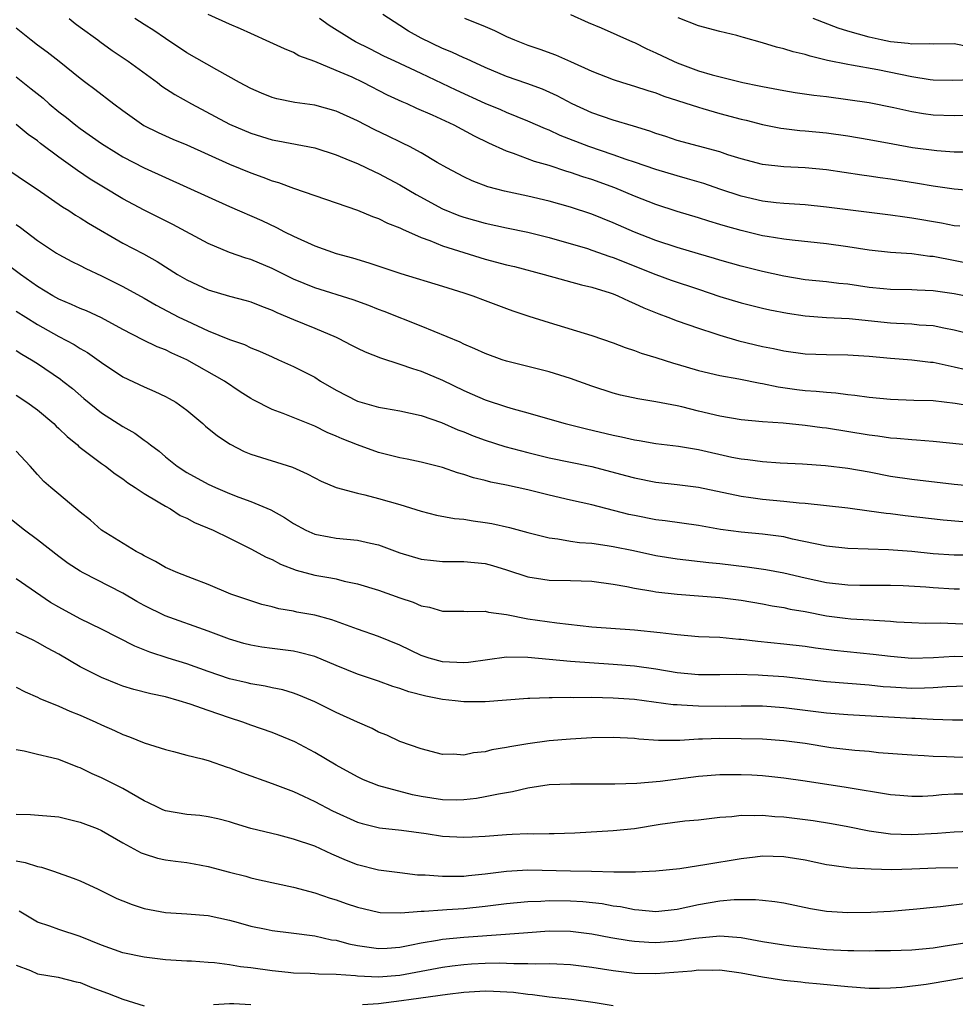
# Model space of a CAD drawing. Units: inches. Extents: x 2631000 to 2634000, y 1506000 to 1509000.
# Drawn here: x 2632241 to 2632329, y 1506251 to 1506343 of the extents above; entities that cross this region are included whole.
import ezdxf

# ---------------------------------------------------------------- set-up
doc = ezdxf.new("R2010")
doc.units = ezdxf.units.IN
doc.header["$MEASUREMENT"] = 0
doc.layers.add('LD26311506_2ft', color=91, linetype='Continuous')

msp = doc.modelspace()

# ---------------------------------------------------------------- linework, layer by layer
at = {"layer": 'LD26311506_2ft'}
for points, elevation in [([(2632245.971, 1506343), (2632246.538, 1506342.539), (2632247, 1506342.215), (2632248.661, 1506341), (2632248.848, 1506340.848), (2632250.011, 1506340.011), (2632251.492, 1506339), (2632254.253, 1506337), (2632254.672, 1506336.672), (2632255.881, 1506335.881), (2632257.436, 1506335), (2632261, 1506333.11), (2632263, 1506332.253), (2632265, 1506331.631), (2632265.544, 1506331.545), (2632269, 1506330.865), (2632271, 1506330.214), (2632272.308, 1506329.692), (2632273, 1506329.395), (2632274.627, 1506328.627), (2632275, 1506328.467), (2632277, 1506327.409), (2632278.503, 1506326.504), (2632281, 1506325.152), (2632282.535, 1506324.535), (2632283, 1506324.375), (2632285, 1506323.817), (2632287, 1506323.365), (2632289, 1506322.952), (2632291, 1506322.452), (2632294.582, 1506321.418), (2632295, 1506321.285), (2632296.684, 1506320.684), (2632297, 1506320.589), (2632301, 1506318.982), (2632302.45, 1506318.45), (2632305, 1506317.614), (2632307, 1506316.937), (2632309, 1506316.32), (2632311, 1506315.829), (2632311.679, 1506315.679), (2632313.359, 1506315.359), (2632315, 1506315.112), (2632317, 1506314.967), (2632319.132, 1506314.867), (2632323, 1506314.456), (2632323.585, 1506314.415), (2632325, 1506314.358), (2632325.714, 1506314.285), (2632327, 1506314.206), (2632328.016, 1506313.984), (2632329, 1506313.804), (2632331, 1506313.291)], 9622), ([(2632331, 1506316.781), (2632329, 1506317.171), (2632327, 1506317.462), (2632325.516, 1506317.516), (2632325, 1506317.555), (2632323, 1506317.585), (2632322.36, 1506317.64), (2632321, 1506317.783), (2632319, 1506318.08), (2632318.153, 1506318.153), (2632317, 1506318.295), (2632315, 1506318.504), (2632313, 1506318.84), (2632311, 1506319.273), (2632309, 1506319.78), (2632307, 1506320.353), (2632306.508, 1506320.508), (2632305, 1506320.924), (2632303, 1506321.521), (2632301, 1506322.197), (2632299, 1506322.969), (2632297, 1506323.841), (2632295, 1506324.641), (2632293, 1506325.307), (2632291, 1506325.87), (2632289, 1506326.344), (2632286.817, 1506326.817), (2632286.094, 1506327), (2632285.232, 1506327.232), (2632283.778, 1506327.778), (2632283, 1506328.148), (2632281.387, 1506329), (2632280.495, 1506329.505), (2632279, 1506330.396), (2632277.883, 1506331), (2632277.299, 1506331.299), (2632277, 1506331.431), (2632275.95, 1506331.95), (2632274.588, 1506332.588), (2632273, 1506333.414), (2632271, 1506334.326), (2632269, 1506334.87), (2632267.122, 1506335.122), (2632265.462, 1506335.462), (2632265, 1506335.589), (2632264.001, 1506336.001), (2632263, 1506336.437), (2632261.952, 1506337), (2632259.809, 1506338.191), (2632257, 1506339.797), (2632255, 1506341.137), (2632253.898, 1506341.898), (2632253, 1506342.466), (2632252.135, 1506343)], 9624), ([(2632331, 1506319.897), (2632327, 1506320.673), (2632326.695, 1506320.695), (2632325, 1506320.934), (2632323, 1506321.073), (2632321, 1506321.264), (2632319, 1506321.578), (2632317, 1506321.868), (2632313.8, 1506322.2), (2632313, 1506322.302), (2632311.453, 1506322.547), (2632311, 1506322.632), (2632309, 1506323.12), (2632307.529, 1506323.529), (2632307, 1506323.7), (2632305.984, 1506323.984), (2632305, 1506324.306), (2632303, 1506324.907), (2632301, 1506325.566), (2632299, 1506326.353), (2632297.139, 1506327.14), (2632295, 1506327.906), (2632294.163, 1506328.163), (2632293, 1506328.575), (2632292.665, 1506328.665), (2632291, 1506329.213), (2632289.606, 1506329.606), (2632287.644, 1506330.356), (2632287, 1506330.561), (2632285.32, 1506331.32), (2632283.976, 1506331.976), (2632282.091, 1506333), (2632280.048, 1506333.952), (2632278.584, 1506334.584), (2632277.673, 1506335), (2632277.195, 1506335.195), (2632275.826, 1506335.826), (2632273.545, 1506337), (2632272.505, 1506337.495), (2632271, 1506338.15), (2632269.011, 1506338.989), (2632267.521, 1506339.521), (2632267, 1506339.838), (2632266.153, 1506340.153), (2632264.805, 1506340.805), (2632263, 1506341.598), (2632262.051, 1506342.05), (2632261, 1506342.478), (2632259, 1506343.388)], 9626), ([(2632329.516, 1506323.516), (2632329, 1506323.575), (2632327.81, 1506323.81), (2632325, 1506324.29), (2632324.364, 1506324.364), (2632323, 1506324.563), (2632321, 1506324.804), (2632317, 1506325.322), (2632315, 1506325.518), (2632313, 1506325.654), (2632312.278, 1506325.722), (2632311, 1506325.873), (2632309, 1506326.33), (2632306.998, 1506327), (2632305.518, 1506327.518), (2632303.975, 1506327.975), (2632303, 1506328.237), (2632301, 1506328.841), (2632299, 1506329.541), (2632298.204, 1506329.796), (2632297, 1506330.223), (2632294.717, 1506331), (2632292.042, 1506332.042), (2632291, 1506332.522), (2632290.651, 1506332.651), (2632289, 1506333.393), (2632287, 1506334.205), (2632286.449, 1506334.449), (2632285, 1506335.044), (2632282.286, 1506336.286), (2632279, 1506337.84), (2632276.506, 1506339), (2632275.491, 1506339.491), (2632274.165, 1506340.165), (2632272.822, 1506340.822), (2632272.505, 1506341), (2632270.364, 1506342.364), (2632269.456, 1506343)], 9628), ([(2632331.179, 1506326.821), (2632329, 1506327.001), (2632327, 1506327.297), (2632325.546, 1506327.546), (2632323, 1506327.932), (2632322.051, 1506328.051), (2632321, 1506328.22), (2632320.31, 1506328.31), (2632317, 1506328.811), (2632315, 1506328.997), (2632313, 1506329.085), (2632311, 1506329.308), (2632309, 1506329.845), (2632307.767, 1506330.233), (2632307, 1506330.501), (2632303, 1506331.573), (2632301.935, 1506331.936), (2632301, 1506332.232), (2632300.44, 1506332.44), (2632298.91, 1506332.911), (2632297, 1506333.462), (2632295, 1506334.153), (2632293.151, 1506335), (2632291.75, 1506335.75), (2632290.374, 1506336.374), (2632288.915, 1506336.915), (2632287, 1506337.587), (2632285, 1506338.423), (2632283.697, 1506339), (2632283.227, 1506339.227), (2632283, 1506339.32), (2632281.87, 1506339.87), (2632281, 1506340.211), (2632279, 1506341.175), (2632277.814, 1506341.814), (2632277, 1506342.368), (2632275.399, 1506343.399)], 9630), ([(2632283.046, 1506343.046), (2632285, 1506342.262), (2632285.879, 1506341.879), (2632287, 1506341.319), (2632287.746, 1506341), (2632289, 1506340.501), (2632290.132, 1506340.132), (2632291.596, 1506339.596), (2632293, 1506338.987), (2632295, 1506338.085), (2632297, 1506337.277), (2632297.863, 1506337), (2632299, 1506336.674), (2632300.255, 1506336.255), (2632301, 1506336.038), (2632301.741, 1506335.741), (2632305, 1506334.692), (2632305.417, 1506334.583), (2632307, 1506334.106), (2632309, 1506333.568), (2632309.462, 1506333.462), (2632311, 1506333.064), (2632312.729, 1506332.729), (2632313, 1506332.689), (2632314.52, 1506332.52), (2632315, 1506332.487), (2632317, 1506332.298), (2632319, 1506332.019), (2632321, 1506331.669), (2632323.241, 1506331.241), (2632325.078, 1506330.922), (2632327.371, 1506330.629), (2632329, 1506330.509), (2632330.492, 1506330.492)], 9632), ([(2632293, 1506343.396), (2632294.647, 1506342.647), (2632295.862, 1506342.138), (2632298.815, 1506340.816), (2632299, 1506340.748), (2632300.156, 1506340.156), (2632301, 1506339.793), (2632302.655, 1506339), (2632303, 1506338.852), (2632305, 1506338.115), (2632306.284, 1506337.716), (2632309.15, 1506337), (2632310.702, 1506336.702), (2632311, 1506336.629), (2632313, 1506336.256), (2632314.075, 1506336.075), (2632315.819, 1506335.818), (2632317, 1506335.686), (2632319, 1506335.422), (2632321, 1506335.119), (2632323.323, 1506334.676), (2632325, 1506334.304), (2632326.107, 1506334.107), (2632327, 1506333.987), (2632329, 1506333.91), (2632330.045, 1506333.955)], 9634), ([(2632330.746, 1506337.254), (2632328.791, 1506337.209), (2632327, 1506337.24), (2632326.74, 1506337.26), (2632325, 1506337.526), (2632321.812, 1506338.188), (2632319.356, 1506338.644), (2632319, 1506338.695), (2632317.09, 1506339.089), (2632315.466, 1506339.466), (2632315, 1506339.631), (2632313.881, 1506339.881), (2632313, 1506340.163), (2632312.317, 1506340.317), (2632311, 1506340.73), (2632309.218, 1506341.218), (2632309, 1506341.299), (2632308.588, 1506341.412), (2632307, 1506341.784), (2632305, 1506342.33), (2632303.089, 1506343.089)], 9636), ([(2632330.352, 1506340.352), (2632329, 1506340.641), (2632327, 1506340.607), (2632326.637, 1506340.637), (2632325, 1506340.594), (2632324.662, 1506340.662), (2632323, 1506340.832), (2632322.133, 1506341), (2632321, 1506341.251), (2632319, 1506341.818), (2632318.11, 1506342.109), (2632315.756, 1506343)], 9638), ([(2632241, 1506342.132), (2632242.391, 1506341), (2632243, 1506340.532), (2632243.894, 1506339.894), (2632245.034, 1506339), (2632247, 1506337.403), (2632247.53, 1506337), (2632248.379, 1506336.379), (2632250.161, 1506335), (2632251, 1506334.377), (2632252.964, 1506332.964), (2632254.315, 1506332.315), (2632255.699, 1506331.699), (2632257, 1506331.157), (2632259, 1506330.245), (2632261, 1506329.362), (2632263, 1506328.53), (2632264.13, 1506328.13), (2632265, 1506327.786), (2632265.616, 1506327.616), (2632267, 1506327.1), (2632269, 1506326.402), (2632271, 1506325.733), (2632273, 1506325.042), (2632274.426, 1506324.426), (2632275, 1506324.233), (2632275.815, 1506323.815), (2632277, 1506323.371), (2632277.236, 1506323.236), (2632279, 1506322.477), (2632279.815, 1506322.185), (2632281, 1506321.691), (2632283, 1506321.051), (2632285, 1506320.445), (2632287, 1506319.907), (2632287.733, 1506319.733), (2632290.515, 1506319), (2632294.023, 1506318.023), (2632295, 1506317.8), (2632296.728, 1506317.272), (2632297, 1506317.18), (2632297.436, 1506317), (2632298.484, 1506316.484), (2632299, 1506316.279), (2632299.862, 1506315.862), (2632301.289, 1506315.289), (2632302.117, 1506315), (2632303, 1506314.657), (2632305, 1506313.943), (2632306.545, 1506313.455), (2632307, 1506313.293), (2632308.779, 1506312.779), (2632311, 1506312.244), (2632312.042, 1506312.042), (2632313, 1506311.833), (2632315, 1506311.563), (2632317, 1506311.478), (2632319, 1506311.462), (2632321, 1506311.337), (2632323, 1506311.136), (2632325, 1506310.98), (2632326.774, 1506310.774), (2632327, 1506310.759), (2632327.29, 1506310.71), (2632329, 1506310.339), (2632330.075, 1506310.074)], 9620), ([(2632241, 1506337.535), (2632242.417, 1506336.417), (2632243.524, 1506335.524), (2632244.101, 1506335), (2632245, 1506334.251), (2632245.713, 1506333.713), (2632246.589, 1506333), (2632247, 1506332.69), (2632249, 1506331.299), (2632250.397, 1506330.397), (2632251, 1506330.047), (2632253, 1506329.018), (2632255, 1506328.091), (2632259, 1506326.283), (2632261, 1506325.384), (2632264.046, 1506324.046), (2632265.413, 1506323.413), (2632266.181, 1506323), (2632267, 1506322.588), (2632269, 1506321.676), (2632271, 1506320.965), (2632272.543, 1506320.544), (2632274.089, 1506320.089), (2632277.091, 1506319.091), (2632281, 1506317.91), (2632283, 1506317.284), (2632283.849, 1506317), (2632285, 1506316.548), (2632287, 1506315.8), (2632287.594, 1506315.594), (2632289.094, 1506315.094), (2632291, 1506314.484), (2632295, 1506313.285), (2632297, 1506312.59), (2632298.132, 1506312.132), (2632299, 1506311.86), (2632299.609, 1506311.609), (2632301, 1506311.195), (2632302.661, 1506310.661), (2632303, 1506310.576), (2632305, 1506309.992), (2632307, 1506309.519), (2632308.8, 1506309.2), (2632310.8, 1506308.8), (2632311, 1506308.776), (2632312.465, 1506308.465), (2632314.218, 1506308.218), (2632315, 1506308.118), (2632316.051, 1506308.051), (2632317, 1506307.939), (2632317.89, 1506307.89), (2632319, 1506307.739), (2632319.675, 1506307.676), (2632321, 1506307.489), (2632323, 1506307.296), (2632325.211, 1506307.211), (2632327, 1506307.162), (2632329.077, 1506306.923), (2632331, 1506306.607)], 9618), ([(2632331, 1506302.912), (2632327, 1506303.32), (2632325.451, 1506303.451), (2632325, 1506303.469), (2632323.617, 1506303.617), (2632323, 1506303.647), (2632321.833, 1506303.833), (2632321, 1506303.921), (2632317, 1506304.56), (2632316.604, 1506304.604), (2632315, 1506304.836), (2632312.956, 1506305.045), (2632311, 1506305.183), (2632309, 1506305.362), (2632307, 1506305.691), (2632305, 1506306.164), (2632303.432, 1506306.568), (2632303, 1506306.665), (2632301, 1506307.061), (2632299.314, 1506307.314), (2632297.682, 1506307.682), (2632297, 1506307.856), (2632295, 1506308.531), (2632293, 1506309.24), (2632291, 1506309.85), (2632287, 1506310.863), (2632286.579, 1506311), (2632285, 1506311.569), (2632284.032, 1506312.032), (2632283, 1506312.463), (2632282.644, 1506312.644), (2632279, 1506314.136), (2632275.522, 1506315.522), (2632275, 1506315.709), (2632274.075, 1506316.075), (2632272.607, 1506316.607), (2632269, 1506317.739), (2632267, 1506318.57), (2632265, 1506319.571), (2632263, 1506320.409), (2632262.533, 1506320.533), (2632261, 1506321.068), (2632259, 1506321.897), (2632255.701, 1506323.701), (2632253, 1506325.028), (2632251, 1506326.099), (2632249.179, 1506327.179), (2632247.95, 1506327.95), (2632246.748, 1506328.748), (2632245, 1506330.001), (2632243.283, 1506331.283), (2632243, 1506331.523), (2632242.132, 1506332.132), (2632241, 1506333.059)], 9616), ([(2632240.593, 1506328.593), (2632241.782, 1506327.781), (2632242.974, 1506327), (2632245.347, 1506325.347), (2632245.926, 1506325), (2632246.568, 1506324.568), (2632247, 1506324.325), (2632247.797, 1506323.797), (2632251, 1506321.945), (2632252.934, 1506320.934), (2632254.222, 1506320.222), (2632256.137, 1506319), (2632257, 1506318.484), (2632259, 1506317.546), (2632261, 1506316.974), (2632262.568, 1506316.568), (2632263, 1506316.443), (2632264.013, 1506316.013), (2632265, 1506315.658), (2632265.435, 1506315.435), (2632267, 1506314.769), (2632269, 1506313.961), (2632271, 1506313.113), (2632271.25, 1506313), (2632272.401, 1506312.401), (2632273, 1506312.071), (2632273.729, 1506311.73), (2632275.163, 1506311.163), (2632277, 1506310.594), (2632278.163, 1506310.163), (2632279, 1506309.92), (2632281, 1506309.068), (2632283, 1506308.103), (2632283.779, 1506307.779), (2632285, 1506307.232), (2632287, 1506306.574), (2632287.613, 1506306.387), (2632289, 1506306.009), (2632290.408, 1506305.592), (2632292.5, 1506305), (2632294.508, 1506304.508), (2632297, 1506303.923), (2632297.77, 1506303.77), (2632299, 1506303.484), (2632299.423, 1506303.423), (2632301, 1506303.14), (2632303.129, 1506302.871), (2632305, 1506302.573), (2632308.136, 1506301.864), (2632309, 1506301.692), (2632309.634, 1506301.634), (2632311, 1506301.437), (2632312.671, 1506301.329), (2632314.773, 1506301.227), (2632316.924, 1506301.075), (2632319, 1506300.831), (2632321, 1506300.468), (2632323, 1506300.073), (2632325, 1506299.775), (2632329, 1506299.307), (2632331, 1506299.13)], 9614), ([(2632241, 1506323.697), (2632241.412, 1506323.411), (2632243, 1506322.177), (2632244.789, 1506321), (2632245, 1506320.867), (2632246.224, 1506320.224), (2632247, 1506319.842), (2632247.545, 1506319.545), (2632249, 1506318.873), (2632251, 1506317.865), (2632253, 1506316.759), (2632254.119, 1506316.119), (2632256.266, 1506315), (2632257, 1506314.633), (2632259, 1506313.714), (2632261, 1506312.898), (2632262.411, 1506312.411), (2632263, 1506312.118), (2632263.809, 1506311.809), (2632265, 1506311.255), (2632265.61, 1506311), (2632267, 1506310.376), (2632269, 1506309.352), (2632269.555, 1506309), (2632271, 1506308.134), (2632273, 1506307.102), (2632275, 1506306.547), (2632275.563, 1506306.437), (2632277, 1506306.202), (2632278.002, 1506305.998), (2632279, 1506305.753), (2632280.886, 1506305.114), (2632282.431, 1506304.431), (2632283, 1506304.232), (2632283.866, 1506303.866), (2632285, 1506303.449), (2632286.847, 1506302.847), (2632289, 1506302.281), (2632291, 1506301.801), (2632295, 1506300.963), (2632298.143, 1506300.143), (2632299, 1506299.902), (2632301, 1506299.523), (2632303, 1506299.302), (2632305, 1506299.031), (2632309, 1506298.196), (2632309.92, 1506298.08), (2632311, 1506297.921), (2632313, 1506297.723), (2632314.441, 1506297.559), (2632315, 1506297.527), (2632319, 1506297.086), (2632321, 1506296.832), (2632322.594, 1506296.594), (2632323, 1506296.562), (2632324.374, 1506296.373), (2632327.96, 1506295.96), (2632329.814, 1506295.814)], 9612), ([(2632331, 1506292.661), (2632329, 1506292.664), (2632327, 1506292.793), (2632325, 1506292.994), (2632322.834, 1506293.166), (2632319, 1506293.283), (2632317, 1506293.511), (2632313.833, 1506294.167), (2632313, 1506294.365), (2632311, 1506294.642), (2632309, 1506294.83), (2632307.078, 1506295.078), (2632305, 1506295.432), (2632301.873, 1506295.873), (2632301, 1506295.972), (2632299, 1506296.366), (2632298.482, 1506296.482), (2632295, 1506297.373), (2632293, 1506297.82), (2632291, 1506298.287), (2632289, 1506298.785), (2632287, 1506299.22), (2632285.51, 1506299.51), (2632285, 1506299.656), (2632283.909, 1506299.909), (2632283, 1506300.226), (2632282.391, 1506300.391), (2632281, 1506300.879), (2632279, 1506301.381), (2632277.669, 1506301.669), (2632277, 1506301.789), (2632275, 1506302.298), (2632273, 1506303.001), (2632271.574, 1506303.574), (2632271, 1506303.829), (2632270.169, 1506304.169), (2632269, 1506304.751), (2632266.046, 1506305.954), (2632265, 1506306.325), (2632263.221, 1506307.221), (2632263, 1506307.347), (2632261.996, 1506307.996), (2632260.527, 1506309), (2632257, 1506310.992), (2632255.6, 1506311.6), (2632255, 1506311.91), (2632254.212, 1506312.212), (2632252.868, 1506312.867), (2632251, 1506313.825), (2632249, 1506314.928), (2632247.58, 1506315.58), (2632247, 1506315.809), (2632246.192, 1506316.192), (2632245, 1506316.673), (2632244.425, 1506317), (2632243, 1506317.883), (2632241.392, 1506319), (2632239, 1506320.767)], 9610), ([(2632241, 1506315.569), (2632241.888, 1506315), (2632243, 1506314.314), (2632245, 1506313.18), (2632246.423, 1506312.423), (2632247, 1506312.06), (2632247.681, 1506311.681), (2632249, 1506310.727), (2632251, 1506309.388), (2632253, 1506308.439), (2632254.014, 1506308.014), (2632255, 1506307.552), (2632255.36, 1506307.36), (2632255.963, 1506307), (2632257, 1506306.261), (2632258.516, 1506305), (2632258.768, 1506304.768), (2632259.868, 1506303.868), (2632261.063, 1506303.063), (2632262.39, 1506302.39), (2632263, 1506302.132), (2632266.906, 1506300.906), (2632268.295, 1506300.295), (2632269, 1506299.903), (2632269.6, 1506299.6), (2632271.012, 1506299.012), (2632273, 1506298.461), (2632273.694, 1506298.306), (2632275, 1506297.963), (2632277, 1506297.402), (2632279, 1506296.798), (2632280.425, 1506296.425), (2632282.103, 1506296.103), (2632283, 1506296.027), (2632283.878, 1506295.878), (2632285, 1506295.738), (2632285.627, 1506295.627), (2632287.269, 1506295.269), (2632289, 1506294.782), (2632291, 1506294.28), (2632291.799, 1506294.201), (2632293, 1506293.986), (2632293.852, 1506293.852), (2632295, 1506293.772), (2632296.425, 1506293.575), (2632297, 1506293.475), (2632298.912, 1506293.088), (2632301, 1506292.642), (2632303, 1506292.321), (2632305.963, 1506291.963), (2632307, 1506291.862), (2632309.574, 1506291.574), (2632311.325, 1506291.325), (2632313, 1506291.001), (2632315, 1506290.522), (2632317, 1506290.103), (2632319, 1506289.887), (2632320.143, 1506289.858), (2632323, 1506289.839), (2632324.198, 1506289.802), (2632326.314, 1506289.686), (2632327, 1506289.627), (2632329, 1506289.494), (2632329.494, 1506289.494)], 9608), ([(2632241, 1506311.859), (2632241.522, 1506311.523), (2632242.447, 1506311), (2632243, 1506310.653), (2632245.164, 1506309.164), (2632245.382, 1506309), (2632246.286, 1506308.287), (2632247.356, 1506307.357), (2632249, 1506306.024), (2632251, 1506304.728), (2632252.113, 1506304.114), (2632253, 1506303.451), (2632253.277, 1506303.277), (2632253.591, 1506303), (2632254.403, 1506302.403), (2632255, 1506301.884), (2632256.099, 1506301), (2632257, 1506300.425), (2632259, 1506299.324), (2632259.693, 1506299), (2632261, 1506298.453), (2632261.893, 1506298.107), (2632263, 1506297.706), (2632264.9, 1506296.9), (2632266.18, 1506296.18), (2632267, 1506295.627), (2632268.156, 1506295), (2632269, 1506294.622), (2632270.366, 1506294.366), (2632271, 1506294.264), (2632273, 1506294.072), (2632274.221, 1506293.779), (2632275, 1506293.616), (2632277, 1506292.886), (2632279, 1506292.283), (2632280.151, 1506292.151), (2632281, 1506292.071), (2632282.061, 1506292.061), (2632283, 1506292.075), (2632285, 1506291.867), (2632285.683, 1506291.683), (2632287, 1506291.279), (2632289, 1506290.625), (2632290.4, 1506290.4), (2632291, 1506290.326), (2632293, 1506290.283), (2632295, 1506290.21), (2632297, 1506289.944), (2632298.277, 1506289.723), (2632299, 1506289.564), (2632300.708, 1506289.292), (2632301, 1506289.23), (2632303, 1506289.004), (2632307, 1506288.685), (2632309, 1506288.427), (2632311, 1506288.095), (2632311.912, 1506287.912), (2632313, 1506287.748), (2632313.604, 1506287.604), (2632315, 1506287.363), (2632317, 1506286.976), (2632318.754, 1506286.754), (2632319.3, 1506286.7), (2632321, 1506286.599), (2632321.448, 1506286.552), (2632323, 1506286.463), (2632323.589, 1506286.411), (2632325, 1506286.335), (2632326.294, 1506286.293), (2632327.702, 1506286.298), (2632329.798, 1506286.201)], 9606), ([(2632241, 1506307.659), (2632242.008, 1506307), (2632243, 1506306.296), (2632244.526, 1506305), (2632244.76, 1506304.76), (2632245, 1506304.554), (2632245.787, 1506303.787), (2632246.747, 1506303), (2632246.87, 1506302.87), (2632249, 1506301.265), (2632249.383, 1506301), (2632250.284, 1506300.284), (2632251, 1506299.818), (2632251.459, 1506299.459), (2632252.172, 1506299), (2632253, 1506298.43), (2632254.323, 1506297.677), (2632255, 1506297.252), (2632255.472, 1506297), (2632256.392, 1506296.393), (2632257, 1506296.134), (2632257.73, 1506295.73), (2632259.48, 1506295), (2632261, 1506294.262), (2632263, 1506293.268), (2632264.456, 1506292.456), (2632265, 1506292.237), (2632265.805, 1506291.805), (2632267.259, 1506291.259), (2632269, 1506290.788), (2632270.527, 1506290.527), (2632271, 1506290.425), (2632271.78, 1506290.22), (2632273, 1506289.98), (2632275, 1506289.367), (2632277, 1506288.654), (2632278.242, 1506288.242), (2632279, 1506287.898), (2632279.775, 1506287.775), (2632281, 1506287.406), (2632283, 1506287.4), (2632283.362, 1506287.362), (2632285, 1506287.404), (2632285.307, 1506287.306), (2632287, 1506287.084), (2632289, 1506286.695), (2632291.706, 1506286.294), (2632295, 1506285.946), (2632299, 1506285.655), (2632301.415, 1506285.415), (2632303, 1506285.204), (2632305, 1506285.039), (2632307, 1506284.956), (2632308.785, 1506284.785), (2632309, 1506284.779), (2632310.574, 1506284.574), (2632313, 1506284.349), (2632315, 1506284.118), (2632315.964, 1506283.964), (2632317.741, 1506283.741), (2632321.383, 1506283.383), (2632323, 1506283.17), (2632325, 1506282.993), (2632327.059, 1506283.059), (2632329, 1506283.182), (2632331, 1506283.162)], 9604), ([(2632331, 1506280.385), (2632328.297, 1506280.297), (2632327, 1506280.195), (2632326.193, 1506280.193), (2632325, 1506280.146), (2632323, 1506280.263), (2632322.318, 1506280.317), (2632321, 1506280.46), (2632317, 1506280.771), (2632313, 1506281.239), (2632311, 1506281.378), (2632310.596, 1506281.404), (2632308.554, 1506281.446), (2632307, 1506281.415), (2632305, 1506281.436), (2632303, 1506281.631), (2632301, 1506281.954), (2632299, 1506282.239), (2632297, 1506282.414), (2632293, 1506282.667), (2632289, 1506283.06), (2632287, 1506283.075), (2632283.42, 1506282.58), (2632283, 1506282.551), (2632281, 1506282.645), (2632279.725, 1506283), (2632279, 1506283.245), (2632277, 1506284.211), (2632275, 1506285.036), (2632273, 1506285.723), (2632270.604, 1506286.604), (2632269, 1506287.03), (2632267.321, 1506287.321), (2632267, 1506287.392), (2632265.621, 1506287.621), (2632265, 1506287.802), (2632264.033, 1506288.033), (2632263, 1506288.363), (2632261.137, 1506289), (2632259, 1506289.918), (2632257.542, 1506290.458), (2632256.168, 1506291), (2632255, 1506291.508), (2632254.075, 1506292.074), (2632253, 1506292.581), (2632252.748, 1506292.748), (2632252.248, 1506293), (2632249.016, 1506295.016), (2632247.956, 1506295.956), (2632247, 1506296.709), (2632245, 1506298.367), (2632244.242, 1506299), (2632243.586, 1506299.586), (2632243, 1506300.218), (2632242.315, 1506301), (2632241, 1506302.409)], 9602), ([(2632330.809, 1506277.191), (2632328.817, 1506277.183), (2632327, 1506277.247), (2632325.329, 1506277.328), (2632325, 1506277.327), (2632319, 1506277.677), (2632317, 1506277.823), (2632313, 1506278.336), (2632311, 1506278.484), (2632309, 1506278.493), (2632307.536, 1506278.464), (2632305, 1506278.482), (2632303.402, 1506278.598), (2632303, 1506278.602), (2632302.625, 1506278.625), (2632299, 1506279.101), (2632297, 1506279.244), (2632295, 1506279.292), (2632293.284, 1506279.283), (2632293, 1506279.297), (2632291.261, 1506279.262), (2632291, 1506279.275), (2632289.194, 1506279.194), (2632289, 1506279.198), (2632285, 1506278.901), (2632283, 1506278.9), (2632282.168, 1506279), (2632281, 1506279.111), (2632279.42, 1506279.42), (2632277.827, 1506279.827), (2632277, 1506280.138), (2632276.332, 1506280.332), (2632275, 1506280.824), (2632273, 1506281.495), (2632271, 1506282.309), (2632269, 1506283.151), (2632267.537, 1506283.537), (2632267, 1506283.639), (2632265, 1506283.893), (2632264.032, 1506284.032), (2632263, 1506284.21), (2632262.367, 1506284.367), (2632261, 1506284.767), (2632259, 1506285.528), (2632254.98, 1506286.98), (2632253, 1506287.94), (2632252.315, 1506288.315), (2632251, 1506289.087), (2632247.279, 1506291), (2632247, 1506291.16), (2632245.888, 1506291.887), (2632245, 1506292.541), (2632243, 1506294.094), (2632241.786, 1506295), (2632240.238, 1506296.238)], 9600), ([(2632331, 1506273.641), (2632329, 1506273.69), (2632328.257, 1506273.742), (2632327, 1506273.773), (2632326.168, 1506273.832), (2632325, 1506273.878), (2632321.877, 1506274.123), (2632321, 1506274.221), (2632319.671, 1506274.329), (2632317.411, 1506274.589), (2632315, 1506274.972), (2632313, 1506275.25), (2632311, 1506275.385), (2632309, 1506275.425), (2632307, 1506275.445), (2632305.387, 1506275.388), (2632305, 1506275.386), (2632303.266, 1506275.266), (2632301.261, 1506275.261), (2632299.402, 1506275.402), (2632299, 1506275.447), (2632297, 1506275.548), (2632295, 1506275.513), (2632293, 1506275.397), (2632291, 1506275.222), (2632289, 1506274.967), (2632287.312, 1506274.688), (2632287, 1506274.617), (2632285.622, 1506274.378), (2632285, 1506274.209), (2632283.887, 1506274.113), (2632283, 1506273.905), (2632282.006, 1506273.994), (2632281, 1506273.964), (2632279, 1506274.475), (2632277, 1506275.183), (2632275.762, 1506275.763), (2632275, 1506276.061), (2632274.387, 1506276.388), (2632273, 1506276.996), (2632271, 1506277.905), (2632269, 1506278.903), (2632267.526, 1506279.526), (2632267, 1506279.712), (2632266.013, 1506280.013), (2632265, 1506280.212), (2632264.366, 1506280.366), (2632263, 1506280.581), (2632262.671, 1506280.672), (2632261, 1506281.056), (2632259, 1506281.753), (2632257, 1506282.477), (2632255.27, 1506283), (2632253.545, 1506283.545), (2632252.117, 1506284.117), (2632249, 1506285.715), (2632247, 1506286.693), (2632245, 1506287.774), (2632244.231, 1506288.231), (2632241, 1506290.43)], 9598), ([(2632330.247, 1506270.247), (2632329, 1506270.222), (2632327.838, 1506270.162), (2632327, 1506270.076), (2632326.015, 1506270.015), (2632325, 1506270), (2632323.897, 1506270.103), (2632323, 1506270.168), (2632318.857, 1506270.857), (2632315, 1506271.453), (2632313, 1506271.746), (2632311.871, 1506271.871), (2632311, 1506271.946), (2632310.003, 1506272.003), (2632309, 1506272.038), (2632307, 1506272.039), (2632305, 1506271.892), (2632301.42, 1506271.42), (2632299.23, 1506271.23), (2632297.164, 1506271.164), (2632293, 1506271.186), (2632291, 1506271.096), (2632289, 1506270.788), (2632287.555, 1506270.445), (2632286.246, 1506270.246), (2632285, 1506269.968), (2632284.185, 1506269.815), (2632283, 1506269.695), (2632282.33, 1506269.67), (2632281, 1506269.693), (2632279, 1506270.008), (2632278.164, 1506270.164), (2632275.024, 1506271.024), (2632273.588, 1506271.588), (2632273, 1506271.86), (2632271, 1506272.947), (2632269, 1506274.145), (2632267.129, 1506275.129), (2632265, 1506276.015), (2632263, 1506276.719), (2632262.248, 1506277), (2632261, 1506277.394), (2632259, 1506278.076), (2632257.312, 1506278.688), (2632256.295, 1506279), (2632255, 1506279.352), (2632253.639, 1506279.639), (2632252.049, 1506280.049), (2632251, 1506280.376), (2632250.54, 1506280.54), (2632249, 1506281.165), (2632247, 1506282.186), (2632245, 1506283.358), (2632243.928, 1506283.928), (2632243, 1506284.478), (2632242.639, 1506284.639), (2632241, 1506285.443)], 9596), ([(2632241, 1506280.272), (2632241.837, 1506279.837), (2632243, 1506279.324), (2632243.208, 1506279.208), (2632245, 1506278.479), (2632246.016, 1506278.016), (2632247, 1506277.648), (2632248.482, 1506277), (2632249, 1506276.753), (2632250.215, 1506276.215), (2632251, 1506275.82), (2632251.613, 1506275.613), (2632253, 1506275.042), (2632255, 1506274.409), (2632255.763, 1506274.237), (2632257, 1506273.904), (2632258.441, 1506273.559), (2632259, 1506273.384), (2632260.774, 1506272.774), (2632261, 1506272.717), (2632262.23, 1506272.23), (2632265, 1506271.224), (2632267, 1506270.477), (2632267.942, 1506270.058), (2632269, 1506269.556), (2632270.672, 1506268.672), (2632273, 1506267.602), (2632273.465, 1506267.465), (2632275.078, 1506267.078), (2632277.132, 1506266.868), (2632279.451, 1506266.549), (2632281, 1506266.307), (2632283, 1506266.184), (2632283.768, 1506266.232), (2632285, 1506266.284), (2632287, 1506266.453), (2632287.535, 1506266.465), (2632289, 1506266.537), (2632289.485, 1506266.515), (2632291, 1506266.545), (2632291.463, 1506266.537), (2632293.387, 1506266.613), (2632297, 1506266.818), (2632299, 1506267.026), (2632301.419, 1506267.419), (2632303.716, 1506267.717), (2632305, 1506267.83), (2632307, 1506268.074), (2632308.138, 1506268.138), (2632309, 1506268.261), (2632310.22, 1506268.22), (2632311, 1506268.265), (2632312.15, 1506268.15), (2632313, 1506268.106), (2632315.754, 1506267.754), (2632317.479, 1506267.479), (2632319, 1506267.202), (2632321, 1506266.807), (2632323, 1506266.519), (2632325, 1506266.44), (2632327.436, 1506266.565), (2632329, 1506266.701), (2632331.194, 1506266.806)], 9594), ([(2632329.332, 1506263.332), (2632327.275, 1506263.275), (2632325, 1506263.186), (2632323.141, 1506263.141), (2632321.188, 1506263.188), (2632319.302, 1506263.302), (2632317.525, 1506263.525), (2632317, 1506263.616), (2632315, 1506264.029), (2632313, 1506264.363), (2632311, 1506264.403), (2632310.33, 1506264.33), (2632309, 1506264.155), (2632305.589, 1506263.589), (2632305, 1506263.511), (2632303.238, 1506263.238), (2632301, 1506262.993), (2632299.093, 1506262.907), (2632297.075, 1506262.925), (2632294.979, 1506262.979), (2632293, 1506262.995), (2632289, 1506263.091), (2632287, 1506262.985), (2632285, 1506262.715), (2632283.442, 1506262.558), (2632283, 1506262.501), (2632281.488, 1506262.512), (2632281, 1506262.493), (2632279.37, 1506262.63), (2632278.646, 1506262.646), (2632277, 1506262.838), (2632275, 1506263.108), (2632273, 1506263.595), (2632271.994, 1506263.994), (2632270.601, 1506264.601), (2632269, 1506265.343), (2632267, 1506266.004), (2632265.626, 1506266.374), (2632263.021, 1506267.021), (2632261.468, 1506267.468), (2632261, 1506267.626), (2632259.915, 1506267.915), (2632259, 1506268.115), (2632258.238, 1506268.238), (2632257, 1506268.333), (2632255, 1506268.675), (2632254.764, 1506268.764), (2632254.251, 1506269), (2632253.419, 1506269.419), (2632253, 1506269.597), (2632251, 1506270.75), (2632249, 1506271.77), (2632248.137, 1506272.137), (2632247, 1506272.709), (2632246.781, 1506272.781), (2632245, 1506273.481), (2632244.344, 1506273.657), (2632243, 1506273.945), (2632241.742, 1506274.258), (2632241, 1506274.378)], 9592), ([(2632241, 1506268.344), (2632242.338, 1506268.338), (2632245, 1506268.111), (2632245.872, 1506267.872), (2632247, 1506267.614), (2632248.587, 1506267), (2632249, 1506266.826), (2632251, 1506265.667), (2632252.736, 1506264.736), (2632253, 1506264.622), (2632254.242, 1506264.242), (2632255, 1506264.086), (2632255.935, 1506263.935), (2632257, 1506263.828), (2632257.684, 1506263.684), (2632259, 1506263.455), (2632261, 1506262.913), (2632262.525, 1506262.525), (2632263, 1506262.387), (2632263.812, 1506262.188), (2632267, 1506261.505), (2632269, 1506260.988), (2632270.467, 1506260.467), (2632271, 1506260.314), (2632271.963, 1506259.963), (2632273, 1506259.618), (2632275, 1506259.156), (2632275.141, 1506259.141), (2632277.094, 1506259.094), (2632279, 1506259.257), (2632279.255, 1506259.255), (2632281, 1506259.389), (2632281.402, 1506259.402), (2632283, 1506259.507), (2632285, 1506259.71), (2632287, 1506259.974), (2632289, 1506260.166), (2632290.199, 1506260.199), (2632291, 1506260.248), (2632293, 1506260.233), (2632294.165, 1506260.165), (2632295.962, 1506259.962), (2632297, 1506259.768), (2632297.678, 1506259.678), (2632299, 1506259.415), (2632299.394, 1506259.394), (2632301, 1506259.236), (2632303, 1506259.439), (2632305, 1506259.889), (2632307, 1506260.236), (2632308.351, 1506260.351), (2632310.365, 1506260.365), (2632311, 1506260.285), (2632312.177, 1506260.177), (2632313, 1506260.03), (2632315.517, 1506259.517), (2632317, 1506259.262), (2632319, 1506259.123), (2632321.171, 1506259.171), (2632323, 1506259.267), (2632325.47, 1506259.47), (2632327, 1506259.635), (2632327.688, 1506259.687), (2632329.968, 1506259.969)], 9590), ([(2632241, 1506263.964), (2632241.827, 1506263.827), (2632243, 1506263.436), (2632243.374, 1506263.374), (2632244.504, 1506263), (2632246.348, 1506262.348), (2632247, 1506262.089), (2632248.689, 1506261.311), (2632250.455, 1506260.455), (2632251, 1506260.216), (2632251.871, 1506259.871), (2632253, 1506259.492), (2632255, 1506259.116), (2632257, 1506259.011), (2632259, 1506258.86), (2632261, 1506258.41), (2632261.808, 1506258.191), (2632263, 1506257.842), (2632264.439, 1506257.561), (2632265, 1506257.435), (2632266.78, 1506257.22), (2632269, 1506256.926), (2632270.579, 1506256.579), (2632271, 1506256.527), (2632272.205, 1506256.204), (2632273, 1506256.048), (2632273.898, 1506255.898), (2632275, 1506255.754), (2632275.794, 1506255.794), (2632277, 1506255.888), (2632278.089, 1506256.089), (2632279, 1506256.29), (2632280.534, 1506256.535), (2632281, 1506256.627), (2632283, 1506256.826), (2632286.914, 1506257.086), (2632289, 1506257.261), (2632291, 1506257.4), (2632293, 1506257.372), (2632295, 1506257.12), (2632296.785, 1506256.785), (2632298.504, 1506256.504), (2632299, 1506256.445), (2632300.352, 1506256.352), (2632301, 1506256.329), (2632303, 1506256.464), (2632304.736, 1506256.736), (2632307, 1506256.953), (2632309, 1506256.791), (2632310.516, 1506256.515), (2632311, 1506256.412), (2632313, 1506256.084), (2632313.958, 1506255.958), (2632315.775, 1506255.775), (2632317, 1506255.671), (2632319, 1506255.555), (2632319.571, 1506255.571), (2632321, 1506255.548), (2632321.572, 1506255.572), (2632323, 1506255.579), (2632325, 1506255.638), (2632327, 1506255.829), (2632327.967, 1506255.967), (2632331, 1506256.431)], 9588), ([(2632331, 1506253.181), (2632328.776, 1506252.776), (2632326.37, 1506252.37), (2632324.079, 1506252.079), (2632323, 1506252.017), (2632321.984, 1506251.984), (2632321, 1506252.007), (2632319, 1506252.152), (2632316.417, 1506252.417), (2632315, 1506252.543), (2632314.6, 1506252.6), (2632313, 1506252.758), (2632311, 1506253.061), (2632309, 1506253.445), (2632307, 1506253.719), (2632306.309, 1506253.691), (2632305, 1506253.713), (2632304.362, 1506253.638), (2632301, 1506253.39), (2632299, 1506253.418), (2632297, 1506253.653), (2632295, 1506253.978), (2632293, 1506254.233), (2632291.728, 1506254.272), (2632291, 1506254.32), (2632289.715, 1506254.285), (2632289, 1506254.328), (2632287.689, 1506254.311), (2632287, 1506254.359), (2632286.374, 1506254.374), (2632285, 1506254.354), (2632283.723, 1506254.277), (2632283, 1506254.227), (2632281.906, 1506254.094), (2632281, 1506253.963), (2632277, 1506253.223), (2632275, 1506253.06), (2632273, 1506253.15), (2632272.82, 1506253.181), (2632271, 1506253.314), (2632269.342, 1506253.342), (2632269, 1506253.385), (2632268.588, 1506253.412), (2632267, 1506253.446), (2632266.509, 1506253.491), (2632265, 1506253.641), (2632263, 1506253.935), (2632262.044, 1506254.044), (2632261, 1506254.222), (2632259.598, 1506254.402), (2632259, 1506254.425), (2632257.448, 1506254.553), (2632257, 1506254.555), (2632255, 1506254.701), (2632253, 1506254.934), (2632251, 1506255.339), (2632249, 1506256.052), (2632247, 1506256.875), (2632245, 1506257.535), (2632244.153, 1506257.848), (2632243, 1506258.232), (2632241.267, 1506259.267)], 9586), ([(2632241, 1506254.189), (2632242.327, 1506253.673), (2632243, 1506253.36), (2632244.94, 1506253.06), (2632246.635, 1506252.635), (2632247, 1506252.559), (2632248.103, 1506252.103), (2632249.563, 1506251.563), (2632250.994, 1506250.994), (2632253, 1506250.364)], 9584), ([(2632273.496, 1506250.504), (2632275, 1506250.604), (2632277.14, 1506250.86), (2632278.036, 1506251), (2632281.471, 1506251.471), (2632283, 1506251.65), (2632285, 1506251.777), (2632285.759, 1506251.759), (2632287.651, 1506251.651), (2632289, 1506251.473), (2632289.446, 1506251.446), (2632291, 1506251.228), (2632293.095, 1506251), (2632295.309, 1506250.691), (2632297, 1506250.407)], 9584), ([(2632259.503, 1506250.497), (2632261, 1506250.584), (2632261.407, 1506250.593), (2632263, 1506250.503)], 9584)]:
    msp.add_lwpolyline(points, dxfattribs=dict(at, elevation=elevation))

doc.saveas('drawing.dxf')
